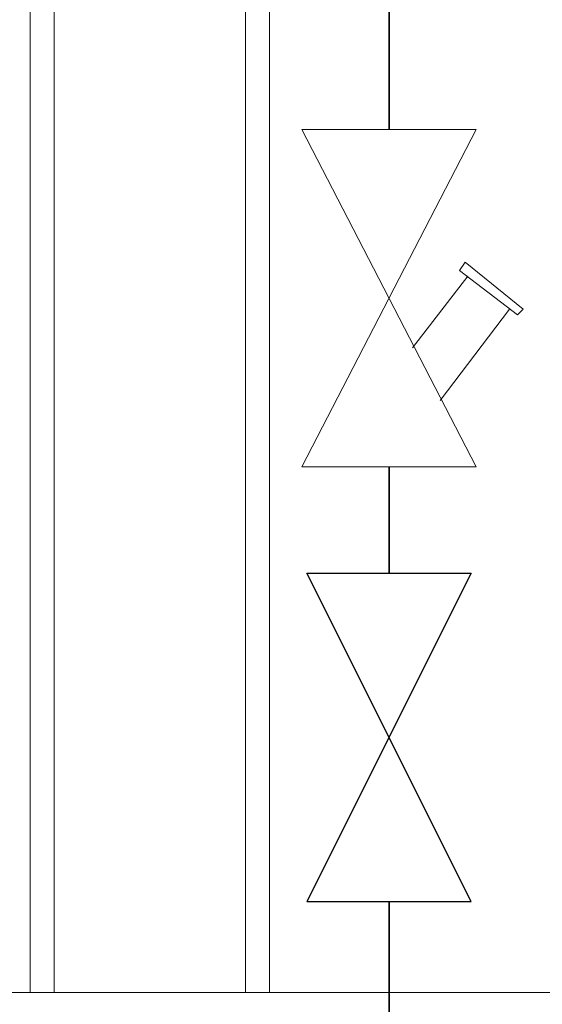
# Model space of a CAD drawing. Units: millimetres. Extents: x -8648 to 20659, y -34386 to 121930.
# Drawn here: x -2369 to -2238, y -31766 to -31519 of the extents above; entities that cross this region are included whole.
import ezdxf
from ezdxf.enums import TextEntityAlignment as Align

# ---------------------------------------------------------------- set-up
doc = ezdxf.new("R2010")
doc.units = ezdxf.units.MM
doc.linetypes.add('DIVIDE2', pattern=[0.625, 0.25, -0.125, 0, -0.125, 0, -0.125])
doc.layers.get('0').update_dxf_attribs({"color": 250})
for name, color, linetype, lineweight in [('2DH_OBP', 51, 'Continuous', 18), ('2DH_PLS_Z', 240, 'Continuous', 35), ('INST.GAZU', 2, 'DIVIDE2', 35)]:
    doc.layers.add(name, color=color, linetype=linetype, lineweight=lineweight)
doc.layers.add('2DH_SYM', color=41, linetype='Continuous')
doc.layers.add('at_Entity', color=7, linetype='Continuous')
doc.styles.add('CP_ATTR', font='ROMANS.SHX')

# ---------------------------------------------------------------- blocks, each defined once
blk = doc.blocks.new('A$C5F6165D2')
at = {"layer": 'at_Entity', "color": 7, "lineweight": 20}
for points in [[(834.18, 520.51), (834.18, 894.65)], [(882.21, 520.51), (882.21, 894.65)], [(888.22, 520.51), (888.22, 891.2)], [(828.16, 520.51), (828.16, 796.51)], [(1051.68, 520.51), (784.76, 520.51)]]:
    blk.add_lwpolyline(points, dxfattribs=at)
blk = doc.blocks.new('A$C1E0E55D0')
at = {"layer": '2DH_OBP', "color": 51, "lineweight": 20}
blk.add_blockref('A$C5F6165D2', (0, 0), dxfattribs=at)
blk = doc.blocks.new('CPHS_001')
for p, q in [((-0.5, 0.25), (0.5, -0.25)), ((0.5, 0.25), (-0.5, -0.25)), ((-0.5, -0.25), (-0.5, 0.25)), ((0.5, -0.25), (0.5, 0.25))]:
    blk.add_line(p, q)
at = {"linetype": 'ByBlock', "style": 'CP_ATTR', "flags": 9}
for tag, p in [('NAME', (-0.0919, -0.0183)), ('FLOW', (-0.0919, -0.0183)), ('CHARACTER', (-0.0919, -0.0184)), ('TEMPERATURE', (-0.0919, -0.0185)), ('NUMBER', (-0.0919, -0.0185)), ('PRODUCT-TYPE', (-0.0919, -0.0186)), ('ORDER-NO', (-0.0919, -0.0187)), ('OTHER', (-0.0918, -0.0183)), ('PN', (-0.0918, -0.0183)), ('PRODUCER', (-0.0917, -0.0183)), ('ARTICLE', (-0.0916, -0.0183)), ('VOLTAGE', (-0.0916, -0.0185)), ('GROUP', (-0.0915, -0.0185)), ('WEIGHT', (-0.0915, -0.0184)), ('POWER', (-0.0915, -0.0187)), ('DN', (-0.0914, -0.0186))]:
    blk.add_attdef(tag, text='', height=0.00005, dxfattribs=at).set_placement(p, align=Align.MIDDLE_LEFT)

msp = doc.modelspace()

# ---------------------------------------------------------------- linework, layer by layer
at = {"layer": '2DH_SYM', "color": 7, "lineweight": 20}
for points in [[(-2298.7, -31546.17), (-2254.98, -31546.17)], [(-2298.7, -31546.17), (-2254.98, -31630.83)], [(-2254.98, -31546.17), (-2298.7, -31630.83)], [(-2259.14, -31581.56), (-2257.75, -31579.48)], [(-2243.18, -31591.28), (-2257.75, -31579.48)], [(-2244.57, -31592.67), (-2259.14, -31581.56)], [(-2270.94, -31600.99), (-2257.06, -31582.95)], [(-2264, -31614.18), (-2246.65, -31591.28)], [(-2244.57, -31592.67), (-2243.18, -31591.28)], [(-2254.98, -31630.83), (-2298.7, -31630.83)]]:
    msp.add_lwpolyline(points, dxfattribs=at)
at = {"layer": 'INST.GAZU', "ltscale": 200}
for p, q in [((-2276.84, -31512.07), (-2276.84, -31546.17)), ((-2276.84, -31630.83), (-2276.84, -31657.47)), ((-2276.84, -31739.79), (-2276.84, -31866.26))]:
    msp.add_line(p, q, dxfattribs=at)

# ---------------------------------------------------------------- block references
at = {"color": 7, "lineweight": 20, "xscale": -82.32, "yscale": 82.32, "zscale": 0.4116, "rotation": 270}
msp.add_blockref('CPHS_001', (-2276.84, -31698.63), dxfattribs=at)
at = {"layer": '2DH_PLS_Z'}
msp.add_blockref('A$C1E0E55D0', (-3195.04, -32283.14), dxfattribs=at)

doc.saveas('drawing.dxf')
